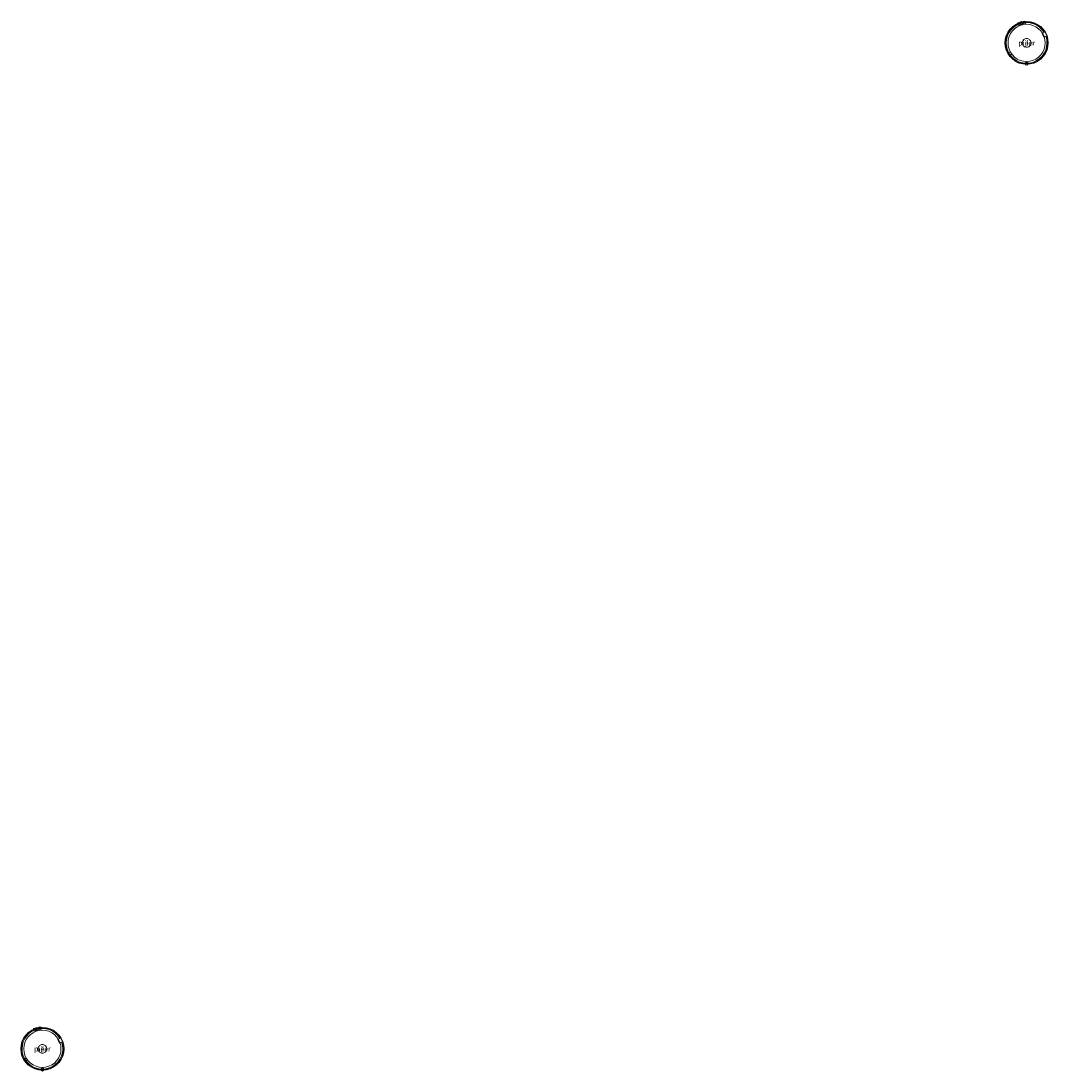
# Model space of a CAD drawing. Units: metres. Extents: x 159992 to 169731, y 506250 to 512502.
# Drawn here: x 164129 to 164639, y 511182 to 511703 of the extents above; entities that cross this region are included whole.
import ezdxf
from ezdxf.enums import TextEntityAlignment as Align

# ---------------------------------------------------------------- set-up
doc = ezdxf.new("R2010")
doc.units = ezdxf.units.M
doc.layers.get('0').update_dxf_attribs({"lineweight": 25})
for name, color, linetype, lineweight in [('B-ME-IE-INRICHTINGSELEMENT-S-B2', 253, 'Continuous', 18), ('B-ME-IE-TERREINAFSCHEIDING-DOORGANG-L-B2', 8, 'IE-TERREINAFSCHEIDING-KUNSTMATIG-OPEN', 18), ('B-ME-KG-KADASTRAAL-OPNAMEDTMGRENS-L-B1', 10, 'Continuous', 25), ('B-ME-KW-LEUNING-L-B2', 8, 'Continuous', 18), ('B-ME-KW-PIJLER-GV-B6', 173, 'Continuous', 18), ('B-ME-KW-PIJLER-GV-B7', 10, 'Continuous', 25), ('B-ME-OB-WATERLIJN-L-B1', 133, 'OB-WATERLIJN', 18), ('B-ME-OG-BEBOUWING-GV-B6', 173, 'Continuous', 18), ('B-ME-OG-WATER-GV-B6', 153, 'Continuous', 18), ('B-ME-VV-SCHEEPVAARTTEKENS-S-B2', 13, 'Continuous', 18)]:
    doc.layers.add(name, color=color, linetype=linetype, lineweight=lineweight)
doc.styles.add('NLCS-ISO', font='NLCS-ISO.TTF')
doc.linetypes.add('IE-TERREINAFSCHEIDING-KUNSTMATIG-OPEN', pattern='A,7,-1.5,[67,NLCS.SHX,S=0.75,R=0,X=0,Y=0],-1.5', length=10)
doc.linetypes.add('OB-WATERLIJN', pattern='A,10,[32,NLCS.SHX,S=2,R=0,X=0,Y=0],-12', length=22)

# ---------------------------------------------------------------- blocks, each defined once
blk = doc.blocks.new('dtb')
blk.add_circle((0, 0), 0.75)

msp = doc.modelspace()

# ---------------------------------------------------------------- linework, layer by layer
at = {"layer": 'B-ME-IE-TERREINAFSCHEIDING-DOORGANG-L-B2'}
for p, q in [((164636.4889, 511694.7347, 3.905), (164635.6708, 511696.5029, 3.905)), ((164148.3946, 511195.671, 3.905), (164147.5793, 511197.4405, 3.905))]:
    msp.add_line(p, q, dxfattribs=at)
at = {"layer": 'B-ME-KG-KADASTRAAL-OPNAMEDTMGRENS-L-B1'}
for points in [[(164631.627, 511701.8444, -0.16), (164633.3016, 511701.0635, -0.16), (164634.8152, 511700.0037, -0.16), (164636.1217, 511698.6972, -0.16), (164637.1815, 511697.1836, -0.16), (164637.9624, 511695.5091, -0.16), (164638.4406, 511693.7243, -0.16), (164638.6016, 511691.8836, -0.16), (164638.4406, 511690.043, -0.16), (164637.9624, 511688.2582, -0.16), (164637.1815, 511686.5836, -0.16), (164636.1217, 511685.0701, -0.16), (164634.8152, 511683.7636, -0.16), (164633.3016, 511682.7038, -0.16), (164631.627, 511681.9229, -0.16), (164629.8423, 511681.4447, -0.16), (164628.0016, 511681.2836, -0.16), (164626.161, 511681.4447, -0.16), (164624.3762, 511681.9229, -0.16), (164622.7016, 511682.7038, -0.16), (164621.1881, 511683.7636, -0.16), (164619.8816, 511685.0701, -0.16), (164618.8218, 511686.5836, -0.16), (164618.0409, 511688.2582, -0.16), (164617.5627, 511690.043, -0.16), (164617.4016, 511691.8836, -0.16), (164617.5627, 511693.7243, -0.16), (164618.0409, 511695.5091, -0.16), (164618.8218, 511697.1836, -0.16), (164619.8816, 511698.6972, -0.16), (164621.1881, 511700.0037, -0.16), (164622.7016, 511701.0635, -0.16), (164624.3762, 511701.8444, -0.16), (164626.161, 511702.3226, -0.16), (164628.0016, 511702.4836, -0.16), (164629.8423, 511702.3226, -0.16), (164631.627, 511701.8444, -0.16)], [(164143.5284, 511202.7937, -0.16), (164145.203, 511202.0129, -0.16), (164146.7165, 511200.9531, -0.16), (164148.0231, 511199.6465, -0.16), (164149.0829, 511198.133, -0.16), (164149.8637, 511196.4584, -0.16), (164150.342, 511194.6737, -0.16), (164150.503, 511192.833, -0.16), (164150.342, 511190.9923, -0.16), (164149.8637, 511189.2076, -0.16), (164149.0829, 511187.533, -0.16), (164148.0231, 511186.0195, -0.16), (164146.7165, 511184.7129, -0.16), (164145.203, 511183.6531, -0.16), (164143.5284, 511182.8723, -0.16), (164141.7437, 511182.394, -0.16), (164139.903, 511182.233, -0.16), (164138.0623, 511182.394, -0.16), (164136.2776, 511182.8723, -0.16), (164134.603, 511183.6531, -0.16), (164133.0895, 511184.7129, -0.16), (164131.7829, 511186.0195, -0.16), (164130.7231, 511187.533, -0.16), (164129.9423, 511189.2076, -0.16), (164129.464, 511190.9923, -0.16), (164129.303, 511192.833, -0.16), (164129.464, 511194.6737, -0.16), (164129.9423, 511196.4584, -0.16), (164130.7231, 511198.133, -0.16), (164131.7829, 511199.6465, -0.16), (164133.0895, 511200.9531, -0.16), (164134.603, 511202.0129, -0.16), (164136.2776, 511202.7937, -0.16), (164138.0623, 511203.272, -0.16), (164139.903, 511203.433, -0.16), (164141.7437, 511203.272, -0.16), (164143.5284, 511202.7937, -0.16)]]:
    msp.add_polyline3d(points, dxfattribs=at)
at = {"layer": 'B-ME-KW-LEUNING-L-B2'}
for points in [[(164635.6708, 511696.5029, 3.905), (164636.7175, 511696.9869, 3.905), (164635.7024, 511698.4187, 3.905), (164634.4548, 511699.6532, 3.905), (164633.0122, 511700.6531, 3.905), (164631.4184, 511701.3882, 3.905), (164629.7213, 511701.8362, 3.905), (164627.9724, 511701.9836, 3.905), (164626.2243, 511701.826, 3.905), (164624.5298, 511701.3682, 3.905), (164622.9403, 511700.6239, 3.905), (164621.5035, 511699.6157, 3.905), (164620.2631, 511698.374, 3.905), (164619.2563, 511696.9363, 3.905), (164618.5136, 511695.3459, 3.905), (164618.0575, 511693.6511, 3.905), (164617.9016, 511691.9028, 3.905), (164618.0508, 511690.154, 3.905), (164618.5005, 511688.4574, 3.905), (164619.2372, 511686.8642, 3.905), (164620.2385, 511685.4227, 3.905), (164621.4743, 511684.1763, 3.905), (164622.9071, 511683.1626, 3.905), (164624.4939, 511682.4123, 3.905), (164626.1865, 511681.9481, 3.905), (164627.934, 511681.7839, 3.905), (164629.6836, 511681.9247, 3.905), (164631.3823, 511682.3662, 3.905), (164632.9789, 511683.0952, 3.905), (164634.4253, 511684.0896, 3.905), (164635.6776, 511685.3194, 3.905), (164636.6981, 511686.7474, 3.905), (164637.456, 511688.3305, 3.905), (164637.9284, 511690.021, 3.905), (164638.101, 511691.7676, 3.905), (164637.9685, 511693.5178, 3.905), (164637.5351, 511695.2186, 3.905), (164636.4889, 511694.7347, 3.905)], [(164147.5793, 511197.4405, 3.905), (164148.6267, 511197.9228, 3.905), (164147.6138, 511199.3563, 3.905), (164146.3681, 511200.5927, 3.905), (164144.9271, 511201.5948, 3.905), (164143.3344, 511202.3323, 3.905), (164141.638, 511202.7829, 3.905), (164139.8892, 511202.933, 3.905), (164138.1409, 511202.7781, 3.905), (164136.4458, 511202.3229, 3.905), (164134.8551, 511201.581, 3.905), (164133.4168, 511200.575, 3.905), (164132.1744, 511199.3352, 3.905), (164131.1654, 511197.899, 3.905), (164130.4203, 511196.3099, 3.905), (164129.9616, 511194.6157, 3.905), (164129.8031, 511192.8677, 3.905), (164129.9496, 511191.1186, 3.905), (164130.3967, 511189.4213, 3.905), (164131.1308, 511187.8271, 3.905), (164132.1299, 511186.384, 3.905), (164133.3638, 511185.1357, 3.905), (164134.7951, 511184.1198, 3.905), (164136.3807, 511183.3671, 3.905), (164138.0727, 511182.9002, 3.905), (164139.8199, 511182.7333, 3.905), (164141.5696, 511182.8715, 3.905), (164143.2691, 511183.3104, 3.905), (164144.8668, 511184.0369, 3.905), (164146.3147, 511185.0291, 3.905), (164147.5689, 511186.257, 3.905), (164148.5916, 511187.6834, 3.905), (164149.3519, 511189.2654, 3.905), (164149.8269, 511190.9551, 3.905), (164150.0021, 511192.7015, 3.905), (164149.8724, 511194.4519, 3.905), (164149.4416, 511196.1534, 3.905), (164148.3946, 511195.671, 3.905)]]:
    msp.add_polyline3d(points, dxfattribs=at)
at = {"layer": 'B-ME-KW-PIJLER-GV-B6'}
for points in [[(164637.2273, 511691.8832, -0.16), (164637.0871, 511690.2812, -0.16), (164636.6709, 511688.7278, -0.16), (164635.9912, 511687.2702, -0.16), (164635.0688, 511685.9529, -0.16), (164633.9316, 511684.8157, -0.16), (164632.6143, 511683.8933, -0.16), (164631.1568, 511683.2136, -0.16), (164629.6034, 511682.7974, -0.16), (164628.0013, 511682.6572, -0.16), (164626.3992, 511682.7974, -0.16), (164624.8458, 511683.2136, -0.16), (164623.3883, 511683.8933, -0.16), (164622.0709, 511684.8157, -0.16), (164620.9337, 511685.9529, -0.16), (164620.0113, 511687.2702, -0.16), (164619.3317, 511688.7278, -0.16), (164618.9154, 511690.2812, -0.16), (164618.7753, 511691.8832, -0.16), (164618.9154, 511693.4853, -0.16), (164619.3317, 511695.0387, -0.16), (164620.0113, 511696.4962, -0.16), (164620.9337, 511697.8136, -0.16), (164622.0709, 511698.9508, -0.16), (164623.3883, 511699.8732, -0.16), (164624.8458, 511700.5528, -0.16), (164626.3992, 511700.9691, -0.16), (164628.0013, 511701.1092, -0.16), (164629.6034, 511700.9691, -0.16), (164631.1568, 511700.5528, -0.16), (164632.6143, 511699.8732, -0.16), (164633.9316, 511698.9508, -0.16), (164635.0688, 511697.8136, -0.16), (164635.9912, 511696.4962, -0.16), (164636.6709, 511695.0387, -0.16), (164637.0871, 511693.4853, -0.16), (164637.2273, 511691.8832, -0.16)], [(164630.1485, 511691.8836, 5.005), (164630.1159, 511692.2564, 5.005), (164630.019, 511692.6179, 5.005), (164629.8609, 511692.9571, 5.005), (164629.6462, 511693.2636, 5.005), (164629.3816, 511693.5282, 5.005), (164629.0751, 511693.7429, 5.005), (164628.7359, 511693.901, 5.005), (164628.3744, 511693.9979, 5.005), (164628.0016, 511694.0305, 5.005), (164627.6288, 511693.9979, 5.005), (164627.2674, 511693.901, 5.005), (164626.9282, 511693.7429, 5.005), (164626.6216, 511693.5282, 5.005), (164626.357, 511693.2636, 5.005), (164626.1424, 511692.9571, 5.005), (164625.9842, 511692.6179, 5.005), (164625.8874, 511692.2564, 5.005), (164625.8548, 511691.8836, 5.005), (164625.8874, 511691.5108, 5.005), (164625.9842, 511691.1494, 5.005), (164626.1424, 511690.8102, 5.005), (164626.357, 511690.5037, 5.005), (164626.6216, 511690.239, 5.005), (164626.9282, 511690.0244, 5.005), (164627.2674, 511689.8662, 5.005), (164627.6288, 511689.7694, 5.005), (164628.0016, 511689.7368, 5.005), (164628.3744, 511689.7694, 5.005), (164628.7359, 511689.8662, 5.005), (164629.0751, 511690.0244, 5.005), (164629.3816, 511690.239, 5.005), (164629.6462, 511690.5037, 5.005), (164629.8609, 511690.8102, 5.005), (164630.019, 511691.1494, 5.005), (164630.1159, 511691.5108, 5.005), (164630.1485, 511691.8836, 5.005)], [(164149.1287, 511192.8326, -0.16), (164148.9885, 511191.2305, -0.16), (164148.5723, 511189.6771, -0.16), (164147.8926, 511188.2196, -0.16), (164146.9702, 511186.9022, -0.16), (164145.833, 511185.7651, -0.16), (164144.5157, 511184.8426, -0.16), (164143.0581, 511184.163, -0.16), (164141.5047, 511183.7468, -0.16), (164139.9027, 511183.6066, -0.16), (164138.3006, 511183.7468, -0.16), (164136.7472, 511184.163, -0.16), (164135.2897, 511184.8426, -0.16), (164133.9723, 511185.7651, -0.16), (164132.8351, 511186.9022, -0.16), (164131.9127, 511188.2196, -0.16), (164131.233, 511189.6771, -0.16), (164130.8168, 511191.2305, -0.16), (164130.6767, 511192.8326, -0.16), (164130.8168, 511194.4347, -0.16), (164131.233, 511195.9881, -0.16), (164131.9127, 511197.4456, -0.16), (164132.8351, 511198.763, -0.16), (164133.9723, 511199.9001, -0.16), (164135.2897, 511200.8225, -0.16), (164136.7472, 511201.5022, -0.16), (164138.3006, 511201.9184, -0.16), (164139.9027, 511202.0586, -0.16), (164141.5047, 511201.9184, -0.16), (164143.0581, 511201.5022, -0.16), (164144.5157, 511200.8225, -0.16), (164145.833, 511199.9001, -0.16), (164146.9702, 511198.763, -0.16), (164147.8926, 511197.4456, -0.16), (164148.5723, 511195.9881, -0.16), (164148.9885, 511194.4347, -0.16), (164149.1287, 511192.8326, -0.16)], [(164142.0499, 511192.833, 5.005), (164142.0173, 511193.2058, 5.005), (164141.9204, 511193.5673, 5.005), (164141.7622, 511193.9064, 5.005), (164141.5476, 511194.213, 5.005), (164141.283, 511194.4776, 5.005), (164140.9764, 511194.6922, 5.005), (164140.6373, 511194.8504, 5.005), (164140.2758, 511194.9473, 5.005), (164139.903, 511194.9799, 5.005), (164139.5302, 511194.9473, 5.005), (164139.1687, 511194.8504, 5.005), (164138.8296, 511194.6922, 5.005), (164138.523, 511194.4776, 5.005), (164138.2584, 511194.213, 5.005), (164138.0438, 511193.9064, 5.005), (164137.8856, 511193.5673, 5.005), (164137.7887, 511193.2058, 5.005), (164137.7561, 511192.833, 5.005), (164137.7887, 511192.4602, 5.005), (164137.8856, 511192.0987, 5.005), (164138.0438, 511191.7596, 5.005), (164138.2584, 511191.453, 5.005), (164138.523, 511191.1884, 5.005), (164138.8296, 511190.9738, 5.005), (164139.1687, 511190.8156, 5.005), (164139.5302, 511190.7187, 5.005), (164139.903, 511190.6861, 5.005), (164140.2758, 511190.7187, 5.005), (164140.6373, 511190.8156, 5.005), (164140.9764, 511190.9738, 5.005), (164141.283, 511191.1884, 5.005), (164141.5476, 511191.453, 5.005), (164141.7622, 511191.7596, 5.005), (164141.9204, 511192.0987, 5.005), (164142.0173, 511192.4602, 5.005), (164142.0499, 511192.833, 5.005)]]:
    msp.add_polyline3d(points, dxfattribs=at)
at = {"layer": 'B-ME-KW-PIJLER-GV-B7'}
for points in [[(164638.6016, 511691.8836, 1.155), (164638.4406, 511690.043, 1.155), (164637.9624, 511688.2582, 1.155), (164637.1815, 511686.5836, 1.155), (164636.1217, 511685.0701, 1.155), (164634.8152, 511683.7636, 1.155), (164633.3016, 511682.7038, 1.155), (164631.627, 511681.9229, 1.155), (164629.8423, 511681.4447, 1.155), (164628.0016, 511681.2836, 1.155), (164626.161, 511681.4447, 1.155), (164624.3762, 511681.9229, 1.155), (164622.7016, 511682.7038, 1.155), (164621.1881, 511683.7636, 1.155), (164619.8816, 511685.0701, 1.155), (164618.8218, 511686.5836, 1.155), (164618.0409, 511688.2582, 1.155), (164617.5627, 511690.043, 1.155), (164617.4016, 511691.8836, 1.155), (164617.5627, 511693.7243, 1.155), (164618.0409, 511695.5091, 1.155), (164618.8218, 511697.1836, 1.155), (164619.8816, 511698.6972, 1.155), (164621.1881, 511700.0037, 1.155), (164622.7016, 511701.0635, 1.155), (164624.3762, 511701.8444, 1.155), (164626.161, 511702.3226, 1.155), (164628.0016, 511702.4836, 1.155), (164629.8423, 511702.3226, 1.155), (164631.627, 511701.8444, 1.155), (164633.3016, 511701.0635, 1.155), (164634.8152, 511700.0037, 1.155), (164636.1217, 511698.6972, 1.155), (164637.1815, 511697.1836, 1.155), (164637.9624, 511695.5091, 1.155), (164638.4406, 511693.7243, 1.155), (164638.6016, 511691.8836, 1.155)], [(164150.503, 511192.833, 1.155), (164150.342, 511190.9923, 1.155), (164149.8637, 511189.2076, 1.155), (164149.0829, 511187.533, 1.155), (164148.0231, 511186.0195, 1.155), (164146.7165, 511184.7129, 1.155), (164145.203, 511183.6531, 1.155), (164143.5284, 511182.8723, 1.155), (164141.7437, 511182.394, 1.155), (164139.903, 511182.233, 1.155), (164138.0623, 511182.394, 1.155), (164136.2776, 511182.8723, 1.155), (164134.603, 511183.6531, 1.155), (164133.0895, 511184.7129, 1.155), (164131.7829, 511186.0195, 1.155), (164130.7231, 511187.533, 1.155), (164129.9423, 511189.2076, 1.155), (164129.464, 511190.9923, 1.155), (164129.303, 511192.833, 1.155), (164129.464, 511194.6737, 1.155), (164129.9423, 511196.4584, 1.155), (164130.7231, 511198.133, 1.155), (164131.7829, 511199.6465, 1.155), (164133.0895, 511200.9531, 1.155), (164134.603, 511202.0129, 1.155), (164136.2776, 511202.7937, 1.155), (164138.0623, 511203.272, 1.155), (164139.903, 511203.433, 1.155), (164141.7437, 511203.272, 1.155), (164143.5284, 511202.7937, 1.155), (164145.203, 511202.0129, 1.155), (164146.7165, 511200.9531, 1.155), (164148.0231, 511199.6465, 1.155), (164149.0829, 511198.133, 1.155), (164149.8637, 511196.4584, 1.155), (164150.342, 511194.6737, 1.155), (164150.503, 511192.833, 1.155)]]:
    msp.add_polyline3d(points, dxfattribs=at)
at = {"layer": 'B-ME-OB-WATERLIJN-L-B1'}
for points in [[(164626.3992, 511682.7974, -0.16), (164628.0013, 511682.6572, -0.16), (164629.6034, 511682.7974, -0.16), (164631.1568, 511683.2136, -0.16), (164632.6143, 511683.8933, -0.16), (164633.9316, 511684.8157, -0.16), (164635.0688, 511685.9529, -0.16), (164635.9912, 511687.2702, -0.16), (164636.6709, 511688.7278, -0.16), (164637.0871, 511690.2812, -0.16), (164637.2273, 511691.8832, -0.16), (164637.0871, 511693.4853, -0.16), (164636.6709, 511695.0387, -0.16), (164635.9912, 511696.4962, -0.16), (164635.0688, 511697.8136, -0.16), (164633.9316, 511698.9508, -0.16), (164632.6143, 511699.8732, -0.16), (164631.1568, 511700.5528, -0.16), (164629.6034, 511700.9691, -0.16), (164628.0013, 511701.1092, -0.16), (164626.3992, 511700.9691, -0.16), (164624.8458, 511700.5528, -0.16), (164623.3883, 511699.8732, -0.16), (164622.0709, 511698.9508, -0.16), (164620.9337, 511697.8136, -0.16), (164620.0113, 511696.4962, -0.16), (164619.3317, 511695.0387, -0.16), (164618.9154, 511693.4853, -0.16), (164618.7753, 511691.8832, -0.16), (164618.9154, 511690.2812, -0.16), (164619.3317, 511688.7278, -0.16), (164620.0113, 511687.2702, -0.16), (164620.9337, 511685.9529, -0.16), (164622.0709, 511684.8157, -0.16), (164623.3883, 511683.8933, -0.16), (164624.8458, 511683.2136, -0.16), (164626.3992, 511682.7974, -0.16)], [(164138.3006, 511183.7468, -0.16), (164139.9027, 511183.6066, -0.16), (164141.5047, 511183.7468, -0.16), (164143.0581, 511184.163, -0.16), (164144.5157, 511184.8426, -0.16), (164145.833, 511185.7651, -0.16), (164146.9702, 511186.9022, -0.16), (164147.8926, 511188.2196, -0.16), (164148.5723, 511189.6771, -0.16), (164148.9885, 511191.2305, -0.16), (164149.1287, 511192.8326, -0.16), (164148.9885, 511194.4347, -0.16), (164148.5723, 511195.9881, -0.16), (164147.8926, 511197.4456, -0.16), (164146.9702, 511198.763, -0.16), (164145.833, 511199.9001, -0.16), (164144.5157, 511200.8225, -0.16), (164143.0581, 511201.5022, -0.16), (164141.5047, 511201.9184, -0.16), (164139.9027, 511202.0586, -0.16), (164138.3006, 511201.9184, -0.16), (164136.7472, 511201.5022, -0.16), (164135.2897, 511200.8225, -0.16), (164133.9723, 511199.9001, -0.16), (164132.8351, 511198.763, -0.16), (164131.9127, 511197.4456, -0.16), (164131.233, 511195.9881, -0.16), (164130.8168, 511194.4347, -0.16), (164130.6767, 511192.8326, -0.16), (164130.8168, 511191.2305, -0.16), (164131.233, 511189.6771, -0.16), (164131.9127, 511188.2196, -0.16), (164132.8351, 511186.9022, -0.16), (164133.9723, 511185.7651, -0.16), (164135.2897, 511184.8426, -0.16), (164136.7472, 511184.163, -0.16), (164138.3006, 511183.7468, -0.16)]]:
    msp.add_polyline3d(points, dxfattribs=at)
at = {"layer": 'B-ME-OG-BEBOUWING-GV-B6'}
for points in [[(164630.1485, 511691.8836, 5.005), (164630.1159, 511691.5108, 5.005), (164630.019, 511691.1494, 5.005), (164629.8609, 511690.8102, 5.005), (164629.6462, 511690.5037, 5.005), (164629.3816, 511690.239, 5.005), (164629.0751, 511690.0244, 5.005), (164628.7359, 511689.8662, 5.005), (164628.3744, 511689.7694, 5.005), (164628.0016, 511689.7368, 5.005), (164627.6288, 511689.7694, 5.005), (164627.2674, 511689.8662, 5.005), (164626.9282, 511690.0244, 5.005), (164626.6216, 511690.239, 5.005), (164626.357, 511690.5037, 5.005), (164626.1424, 511690.8102, 5.005), (164625.9842, 511691.1494, 5.005), (164625.8874, 511691.5108, 5.005), (164625.8548, 511691.8836, 5.005), (164625.8874, 511692.2564, 5.005), (164625.9842, 511692.6179, 5.005), (164626.1424, 511692.9571, 5.005), (164626.357, 511693.2636, 5.005), (164626.6216, 511693.5282, 5.005), (164626.9282, 511693.7429, 5.005), (164627.2674, 511693.901, 5.005), (164627.6288, 511693.9979, 5.005), (164628.0016, 511694.0305, 5.005), (164628.3744, 511693.9979, 5.005), (164628.7359, 511693.901, 5.005), (164629.0751, 511693.7429, 5.005), (164629.3816, 511693.5282, 5.005), (164629.6462, 511693.2636, 5.005), (164629.8609, 511692.9571, 5.005), (164630.019, 511692.6179, 5.005), (164630.1159, 511692.2564, 5.005), (164630.1485, 511691.8836, 5.005)], [(164142.0499, 511192.833, 5.005), (164142.0173, 511192.4602, 5.005), (164141.9204, 511192.0987, 5.005), (164141.7622, 511191.7596, 5.005), (164141.5476, 511191.453, 5.005), (164141.283, 511191.1884, 5.005), (164140.9764, 511190.9738, 5.005), (164140.6373, 511190.8156, 5.005), (164140.2758, 511190.7187, 5.005), (164139.903, 511190.6861, 5.005), (164139.5302, 511190.7187, 5.005), (164139.1687, 511190.8156, 5.005), (164138.8296, 511190.9738, 5.005), (164138.523, 511191.1884, 5.005), (164138.2584, 511191.453, 5.005), (164138.0438, 511191.7596, 5.005), (164137.8856, 511192.0987, 5.005), (164137.7887, 511192.4602, 5.005), (164137.7561, 511192.833, 5.005), (164137.7887, 511193.2058, 5.005), (164137.8856, 511193.5673, 5.005), (164138.0438, 511193.9064, 5.005), (164138.2584, 511194.213, 5.005), (164138.523, 511194.4776, 5.005), (164138.8296, 511194.6922, 5.005), (164139.1687, 511194.8504, 5.005), (164139.5302, 511194.9473, 5.005), (164139.903, 511194.9799, 5.005), (164140.2758, 511194.9473, 5.005), (164140.6373, 511194.8504, 5.005), (164140.9764, 511194.6922, 5.005), (164141.283, 511194.4776, 5.005), (164141.5476, 511194.213, 5.005), (164141.7622, 511193.9064, 5.005), (164141.9204, 511193.5673, 5.005), (164142.0173, 511193.2058, 5.005), (164142.0499, 511192.833, 5.005)]]:
    msp.add_polyline3d(points, dxfattribs=at)
at = {"layer": 'B-ME-OG-WATER-GV-B6'}
for points in [[(164631.627, 511701.8444, -0.16), (164633.3016, 511701.0635, -0.16), (164634.8152, 511700.0037, -0.16), (164636.1217, 511698.6972, -0.16), (164637.1815, 511697.1836, -0.16), (164637.9624, 511695.5091, -0.16), (164638.4406, 511693.7243, -0.16), (164638.6016, 511691.8836, -0.16), (164638.4406, 511690.043, -0.16), (164637.9624, 511688.2582, -0.16), (164637.1815, 511686.5836, -0.16), (164636.1217, 511685.0701, -0.16), (164634.8152, 511683.7636, -0.16), (164633.3016, 511682.7038, -0.16), (164631.627, 511681.9229, -0.16), (164629.8423, 511681.4447, -0.16), (164628.0016, 511681.2836, -0.16), (164626.161, 511681.4447, -0.16), (164624.3762, 511681.9229, -0.16), (164622.7016, 511682.7038, -0.16), (164621.1881, 511683.7636, -0.16), (164619.8816, 511685.0701, -0.16), (164618.8218, 511686.5836, -0.16), (164618.0409, 511688.2582, -0.16), (164617.5627, 511690.043, -0.16), (164617.4016, 511691.8836, -0.16), (164617.5627, 511693.7243, -0.16), (164618.0409, 511695.5091, -0.16), (164618.8218, 511697.1836, -0.16), (164619.8816, 511698.6972, -0.16), (164621.1881, 511700.0037, -0.16), (164622.7016, 511701.0635, -0.16), (164624.3762, 511701.8444, -0.16), (164626.161, 511702.3226, -0.16), (164628.0016, 511702.4836, -0.16), (164629.8423, 511702.3226, -0.16), (164631.627, 511701.8444, -0.16)], [(164626.3992, 511682.7974, -0.16), (164628.0013, 511682.6572, -0.16), (164629.6034, 511682.7974, -0.16), (164631.1568, 511683.2136, -0.16), (164632.6143, 511683.8933, -0.16), (164633.9316, 511684.8157, -0.16), (164635.0688, 511685.9529, -0.16), (164635.9912, 511687.2702, -0.16), (164636.6709, 511688.7278, -0.16), (164637.0871, 511690.2812, -0.16), (164637.2273, 511691.8832, -0.16), (164637.0871, 511693.4853, -0.16), (164636.6709, 511695.0387, -0.16), (164635.9912, 511696.4962, -0.16), (164635.0688, 511697.8136, -0.16), (164633.9316, 511698.9508, -0.16), (164632.6143, 511699.8732, -0.16), (164631.1568, 511700.5528, -0.16), (164629.6034, 511700.9691, -0.16), (164628.0013, 511701.1092, -0.16), (164626.3992, 511700.9691, -0.16), (164624.8458, 511700.5528, -0.16), (164623.3883, 511699.8732, -0.16), (164622.0709, 511698.9508, -0.16), (164620.9337, 511697.8136, -0.16), (164620.0113, 511696.4962, -0.16), (164619.3317, 511695.0387, -0.16), (164618.9154, 511693.4853, -0.16), (164618.7753, 511691.8832, -0.16), (164618.9154, 511690.2812, -0.16), (164619.3317, 511688.7278, -0.16), (164620.0113, 511687.2702, -0.16), (164620.9337, 511685.9529, -0.16), (164622.0709, 511684.8157, -0.16), (164623.3883, 511683.8933, -0.16), (164624.8458, 511683.2136, -0.16), (164626.3992, 511682.7974, -0.16)], [(164143.5284, 511202.7937, -0.16), (164145.203, 511202.0129, -0.16), (164146.7165, 511200.9531, -0.16), (164148.0231, 511199.6465, -0.16), (164149.0829, 511198.133, -0.16), (164149.8637, 511196.4584, -0.16), (164150.342, 511194.6737, -0.16), (164150.503, 511192.833, -0.16), (164150.342, 511190.9923, -0.16), (164149.8637, 511189.2076, -0.16), (164149.0829, 511187.533, -0.16), (164148.0231, 511186.0195, -0.16), (164146.7165, 511184.7129, -0.16), (164145.203, 511183.6531, -0.16), (164143.5284, 511182.8723, -0.16), (164141.7437, 511182.394, -0.16), (164139.903, 511182.233, -0.16), (164138.0623, 511182.394, -0.16), (164136.2776, 511182.8723, -0.16), (164134.603, 511183.6531, -0.16), (164133.0895, 511184.7129, -0.16), (164131.7829, 511186.0195, -0.16), (164130.7231, 511187.533, -0.16), (164129.9423, 511189.2076, -0.16), (164129.464, 511190.9923, -0.16), (164129.303, 511192.833, -0.16), (164129.464, 511194.6737, -0.16), (164129.9423, 511196.4584, -0.16), (164130.7231, 511198.133, -0.16), (164131.7829, 511199.6465, -0.16), (164133.0895, 511200.9531, -0.16), (164134.603, 511202.0129, -0.16), (164136.2776, 511202.7937, -0.16), (164138.0623, 511203.272, -0.16), (164139.903, 511203.433, -0.16), (164141.7437, 511203.272, -0.16), (164143.5284, 511202.7937, -0.16)], [(164138.3006, 511183.7468, -0.16), (164139.9027, 511183.6066, -0.16), (164141.5047, 511183.7468, -0.16), (164143.0581, 511184.163, -0.16), (164144.5157, 511184.8426, -0.16), (164145.833, 511185.7651, -0.16), (164146.9702, 511186.9022, -0.16), (164147.8926, 511188.2196, -0.16), (164148.5723, 511189.6771, -0.16), (164148.9885, 511191.2305, -0.16), (164149.1287, 511192.8326, -0.16), (164148.9885, 511194.4347, -0.16), (164148.5723, 511195.9881, -0.16), (164147.8926, 511197.4456, -0.16), (164146.9702, 511198.763, -0.16), (164145.833, 511199.9001, -0.16), (164144.5157, 511200.8225, -0.16), (164143.0581, 511201.5022, -0.16), (164141.5047, 511201.9184, -0.16), (164139.9027, 511202.0586, -0.16), (164138.3006, 511201.9184, -0.16), (164136.7472, 511201.5022, -0.16), (164135.2897, 511200.8225, -0.16), (164133.9723, 511199.9001, -0.16), (164132.8351, 511198.763, -0.16), (164131.9127, 511197.4456, -0.16), (164131.233, 511195.9881, -0.16), (164130.8168, 511194.4347, -0.16), (164130.6767, 511192.8326, -0.16), (164130.8168, 511191.2305, -0.16), (164131.233, 511189.6771, -0.16), (164131.9127, 511188.2196, -0.16), (164132.8351, 511186.9022, -0.16), (164133.9723, 511185.7651, -0.16), (164135.2897, 511184.8426, -0.16), (164136.7472, 511184.163, -0.16), (164138.3006, 511183.7468, -0.16)]]:
    msp.add_polyline3d(points, dxfattribs=at)

# ---------------------------------------------------------------- block references
at = {"layer": 'B-ME-IE-INRICHTINGSELEMENT-S-B2', "rotation": 90}
for p in [(164624.1677, 511701.3351, 3.905), (164625.25, 511701.7048, 3.905), (164626.8001, 511702.0128, 3.905), (164619.6937, 511686.5489, 5.965), (164136.0836, 511202.2903, 3.905), (164137.1665, 511202.6584, 3.905), (164138.717, 511202.964, 3.905), (164131.5869, 511187.511, 5.965)]:
    msp.add_blockref('dtb', p, dxfattribs=at)
at = {"layer": 'B-ME-VV-SCHEEPVAARTTEKENS-S-B2', "rotation": 90}
for p in [(164628.0498, 511681.6166, 3.905), (164139.9354, 511182.5659, 3.905)]:
    msp.add_blockref('dtb', p, dxfattribs=at)

# ---------------------------------------------------------------- texts
at = {"layer": 'B-ME-KW-PIJLER-GV-B6', "ltscale": 0.2, "style": 'NLCS-ISO'}
for p in [(164628.0013, 511691.8832), (164628.0016, 511691.8836), (164139.9027, 511192.8326), (164139.903, 511192.833)]:
    msp.add_text('pijler', height=2.5, dxfattribs=at).set_placement(p, align=Align.MIDDLE_CENTER)
at = {"layer": 'B-ME-KW-PIJLER-GV-B7', "ltscale": 0.2, "style": 'NLCS-ISO'}
for p in [(164628.0016, 511691.8836), (164139.903, 511192.833)]:
    msp.add_text('pijler', height=2.5, dxfattribs=at).set_placement(p, align=Align.MIDDLE_CENTER)
at = {"layer": 'B-ME-OG-WATER-GV-B6', "ltscale": 0.2, "style": 'NLCS-ISO'}
for p in [(164628.0013, 511691.8832), (164628.0016, 511691.8836), (164139.9027, 511192.8326), (164139.903, 511192.833)]:
    msp.add_text('meer', height=2.5, dxfattribs=at).set_placement(p, align=Align.MIDDLE_CENTER)

doc.saveas('drawing.dxf')
